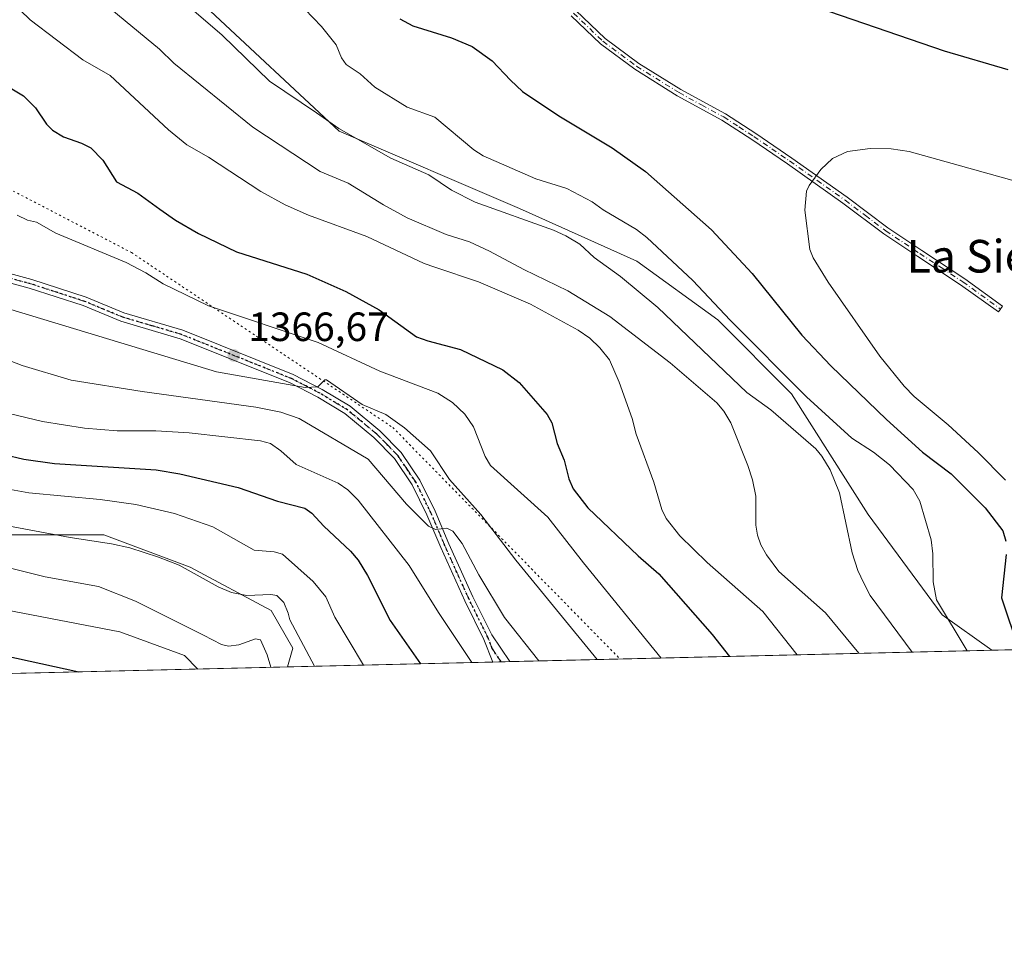
# Model space of a CAD drawing. Units: metres. Extents: x 661592 to 665050, y 4748839 to 4751233.
# Drawn here: x 664503 to 664744, y 4748839 to 4749067 of the extents above; entities that cross this region are included whole.
import ezdxf
from ezdxf.enums import TextEntityAlignment as Align

# ---------------------------------------------------------------- set-up
doc = ezdxf.new("R2010")
doc.units = ezdxf.units.M
doc.header["$MEASUREMENT"] = 0
doc.linetypes.add('DGN Style 4', pattern=[2.6384748266838614, 1.318413404963828, -0.6592067024819142, 0.001648016756204785, -0.6592067024819142])
doc.linetypes.add('DGN Style 5', pattern=[1.1536117293433497, 0.4944050268614355, -0.6592067024819142])
for name, color, linetype, lineweight in [('Arbolado forestal CxS', 92, 'Continuous', 0), ('Camino Cxs', 7, 'Continuous', 0), ('Camino eje', 30, 'DGN Style 4', 13), ('Comarca CxS', 21, 'Continuous', 0), ('Comunidad Autónoma CxS', 142, 'Continuous', 0), ('Curva de nivel maestra', 30, 'Continuous', 30), ('Curva de nivel normal', 30, 'Continuous', 0), ('Municipio CxS', 4, 'Continuous', 0), ('Pastizal CxS', 92, 'Continuous', 0), ('Pista no pavimentada Cxs', 111, 'Continuous', 0), ('Pista no pavimentada eje', 91, 'DGN Style 4', 0), ('Provincia CxS', 1, 'Continuous', 0), ('Punto de cota en terreno', 7, 'Continuous', 0), ('Ruta', 7, 'DGN Style 5', 30), ('Rótulo de punto de cota en terreno', 7, 'Continuous', 0), ('Texto cartográfico', 7, 'Continuous', 0), ('Vía pecuaria eje', 92, 'DGN Style 5', 0)]:
    doc.layers.add(name, color=color, linetype=linetype, lineweight=lineweight)
doc.styles.add('Style-Arial', font='txt')

# ---------------------------------------------------------------- blocks, each defined once
blk = doc.blocks.new('*U10')
at = {"layer": 'Arbolado forestal CxS', "color": 92, "linetype": 'Continuous', "lineweight": 0}
blk.add_polyline3d([(664502.3888999998, 4749087.5733, 1384.959499999997), (664515.3557000002, 4749100.754899999, 1392.457200000005), (664515.3688000003, 4749100.766799999, 1392.468900000007), (664580.8611000003, 4749039.533299999, 1389.823300000004), (664625.0312999999, 4749020.6459, 1391.334600000002), (664653.7780999999, 4749007.7009, 1392.581099999996), (664673.6546999998, 4748993.3639, 1394.219400000002), (664691.6793000001, 4748975.190099999, 1394.193599999999), (664710.4927000003, 4748945.5955, 1391.160399999993), (664728.6023000004, 4748921.071699999, 1394.834400000007), (664740.7533999998, 4748912.3906, 1397.739600000001), (664568.1667999999, 4748908.287699999, 1336.691399999996), (664569.4704, 4748912.850099999, 1338.364300000001), (664564.1788, 4748922.1106, 1339.469500000007), (664544.3349000001, 4748932.6939, 1340.827799999999), (664523.1682000002, 4748940.6314, 1341.706699999995), (664498.0328000003, 4748940.6314, 1339.741299999994)], dxfattribs=at)
blk = doc.blocks.new('5PATER')
at = {"layer": 'Punto de cota en terreno', "linetype": 'Continuous', "lineweight": 0}
h = blk.add_hatch(color=51, dxfattribs=at)
edge = h.paths.add_edge_path()
edge.add_ellipse((0, 0), major_axis=(-0.1095731443231308, -0.1110710700762829), ratio=0.9994222409660322, start_angle=0, end_angle=360)

msp = doc.modelspace()

# ---------------------------------------------------------------- linework, layer by layer
at = {"layer": 'Arbolado forestal CxS', "color": 92, "linetype": 'Continuous', "lineweight": 0, "extrusion": (-0.3234989462705954, -0.007690190524092416, 0.9461972800275414), "elevation": -250240.4369877529, "flags": 128}
msp.add_lwpolyline([(-4731773.444156954, 736037.303596228), (-4731773.444156953, 735912.4735405213)], dxfattribs=at)
at = {"layer": 'Arbolado forestal CxS', "color": 92, "linetype": 'Continuous', "lineweight": 0, "extrusion": (-0.3706711361796852, -0.008812745497029722, 0.9287223720359417), "elevation": -286945.7423771538, "flags": 128}
msp.add_lwpolyline([(-4731770.967965809, 722403.257138156), (-4731770.967965809, 722349.0899150397)], dxfattribs=at)
at = {"layer": 'Arbolado forestal CxS', "color": 92, "linetype": 'Continuous', "lineweight": 0, "extrusion": (-0.1229907442911686, -0.002916938234534352, 0.9924035309741902), "elevation": -94247.72597577413, "flags": 128}
msp.add_lwpolyline([(-4731816.310411402, 771294.924343083), (-4731816.310411402, 771292.8036415903)], dxfattribs=at)
at = {"layer": 'Arbolado forestal CxS', "color": 92, "linetype": 'Continuous', "lineweight": 0, "extrusion": (-0.1450549734519426, -0.003451234551211601, 0.9894175780007796), "elevation": -111453.4432987144, "flags": 128}
msp.add_lwpolyline([(-4731757.378681377, 769361.8206777163), (-4731757.378681377, 769359.6876075586)], dxfattribs=at)
at = {"layer": 'Arbolado forestal CxS', "color": 92, "linetype": 'Continuous', "lineweight": 0, "extrusion": (-0.1863731745308554, -0.004430597237076372, 0.9824690374884159), "elevation": -143584.9209641027, "flags": 128}
msp.add_lwpolyline([(-4731772.821550312, 763866.4122496081), (-4731772.821550312, 763596.8246082731)], dxfattribs=at)
at = {"layer": 'Arbolado forestal CxS', "color": 92, "linetype": 'Continuous', "lineweight": 0}
for points in [[(664515.3688000003, 4749100.766799999, 1392.468900000007), (664580.8611000003, 4749039.533299999, 1389.823300000004), (664625.0312999999, 4749020.6459, 1391.334600000002), (664653.7780999999, 4749007.7009, 1392.581099999996), (664673.6546999998, 4748993.3639, 1394.219400000002), (664691.6793000001, 4748975.190099999, 1394.193599999999), (664710.4927000003, 4748945.5955, 1391.160399999993), (664728.6023000004, 4748921.071699999, 1394.834400000007), (664740.7532000003, 4748912.390699999, 1397.739499999996)], [(664568.1668999996, 4748908.287900001, 1336.691500000001), (664569.4704, 4748912.850099999, 1338.364300000001), (664564.1788, 4748922.1106, 1339.469500000007), (664544.3349000001, 4748932.6939, 1340.827799999999), (664523.1682000002, 4748940.6314, 1341.706699999995), (664498.0328000003, 4748940.6314, 1339.741299999994), (664468.9285000004, 4748941.954299999, 1336.309299999994), (664429.2408999996, 4748952.537699999, 1336.576400000005), (664405.4283999996, 4748957.829399999, 1336.318599999999), (664380.2928999999, 4748960.475199999, 1331.251600000003), (664359.1261999998, 4748977.6732, 1330.805399999997), (664352.5115999999, 4748988.2565, 1332.228799999997), (664337.9594999999, 4749004.1316, 1331.884900000005), (664323.4073999999, 4749021.329500001, 1334.212499999994), (664312.824, 4749026.621200001, 1337.172300000006), (664289.0115, 4749016.037799999, 1327.922399999996), (664285.0427000001, 4749001.4857, 1321.135800000004), (664289.0115, 4748985.6107, 1313.173899999995), (664295.6261999998, 4748963.121099999, 1304.654999999999), (664300.9177999999, 4748943.2773, 1296.578999999998), (664300.9177999999, 4748926.079299999, 1293.061400000006), (664287.8435000004, 4748901.6239, 1294.586899999995)], [(664568.1668999996, 4748908.287900001, 1336.691500000001), (664569.4704, 4748912.850099999, 1338.364300000001), (664564.1788, 4748922.1106, 1339.469500000007), (664544.3349000001, 4748932.6939, 1340.827799999999), (664523.1682000002, 4748940.6314, 1341.706699999995), (664498.0328000003, 4748940.6314, 1339.741299999994), (664468.9285000004, 4748941.954299999, 1336.309299999994), (664429.2408999996, 4748952.537699999, 1336.576400000005), (664405.4283999996, 4748957.829399999, 1336.318599999999), (664380.2928999999, 4748960.475199999, 1331.251600000003), (664359.1261999998, 4748977.6732, 1330.805399999997), (664352.5115999999, 4748988.2565, 1332.228799999997), (664337.9594999999, 4749004.1316, 1331.884900000005), (664323.4073999999, 4749021.329500001, 1334.212499999994), (664312.824, 4749026.621200001, 1337.172300000006), (664289.0115, 4749016.037799999, 1327.922399999996), (664285.0427000001, 4749001.4857, 1321.135800000004), (664289.0115, 4748985.6107, 1313.173899999995), (664295.6261999998, 4748963.121099999, 1304.654999999999), (664300.9177999999, 4748943.2773, 1296.578999999998), (664300.9177999999, 4748926.079299999, 1293.061400000006), (664287.8435000004, 4748901.6239, 1294.586899999995)]]:
    msp.add_polyline3d(points, dxfattribs=at)
msp.add_polyline3d([(664568.1667999999, 4748908.287699999, 1336.691399999996), (664287.8435000004, 4748901.6237, 1294.586899999995), (664300.9177999999, 4748926.079299999, 1293.061400000006), (664300.9177999999, 4748943.2773, 1296.578999999998), (664295.6261999998, 4748963.121099999, 1304.654999999999), (664289.0115, 4748985.6107, 1313.173899999995), (664285.0427000001, 4749001.4857, 1321.135800000004), (664289.0115, 4749016.037799999, 1327.922399999996), (664312.824, 4749026.621200001, 1337.172300000006), (664323.4073999999, 4749021.329500001, 1334.212499999994), (664337.9594999999, 4749004.1316, 1331.884900000005), (664352.5115999999, 4748988.2565, 1332.228799999997), (664359.1261999998, 4748977.6732, 1330.805399999997), (664380.2928999999, 4748960.475199999, 1331.251600000003), (664405.4283999996, 4748957.829399999, 1336.318599999999), (664429.2408999996, 4748952.537699999, 1336.576400000005), (664468.9285000004, 4748941.954299999, 1336.309299999994), (664498.0328000003, 4748940.6314, 1339.741299999994), (664523.1682000002, 4748940.6314, 1341.706699999995), (664544.3349000001, 4748932.6939, 1340.827799999999), (664564.1788, 4748922.1106, 1339.469500000007), (664569.4704, 4748912.850099999, 1338.364300000001)], close=True, dxfattribs=at)
at = {"layer": 'Camino Cxs', "color": 7, "linetype": 'Continuous', "lineweight": 0}
msp.add_polyline3d([(664638.8400999998, 4749069.140100001, 1401.284599999999), (664646.0401, 4749062.270099999, 1401.812600000005), (664654.2401000002, 4749056.1801, 1402.094500000007), (664664.5701000001, 4749049.7601, 1402.5144), (664675.5100999996, 4749043.800100001, 1403.253800000006), (664682.9301000005, 4749039.0001, 1403.766399999993), (664691.7200999996, 4749032.9801, 1404.492400000003), (664705.3201000001, 4749023.370100001, 1406.055999999997), (664715.2801000001, 4749015.860099999, 1406.956999999995), (664723.6001000004, 4749010.3101, 1407.669800000004), (664734.1300999997, 4749003.390100001, 1408.462899999999), (664743.4101, 4748996.690099999, 1409.282500000001), (664742.3800999997, 4748995.270099999, 1409.330499999997), (664733.1300999997, 4749001.950099999, 1408.532699999996), (664722.6401000004, 4749008.850099999, 1407.737999999998), (664714.2701000003, 4749014.4301, 1406.959600000002), (664704.2901, 4749021.950099999, 1406.054399999994), (664690.7200999996, 4749031.540100001, 1404.472599999994), (664681.9600999998, 4749037.550100001, 1403.751799999998), (664674.6201, 4749042.290100001, 1403.240399999995), (664663.6901000004, 4749048.2501, 1402.486499999999), (664653.2600999996, 4749054.7301, 1402.058099999995), (664644.9101, 4749060.9301, 1401.782300000006), (664637.7001, 4749067.8101, 1401.312000000006)], dxfattribs=at)
msp.add_polyline3d([(664638.8400999998, 4749069.140100001, 1401.284599999999), (664646.0401, 4749062.270099999, 1401.812600000005), (664654.2401000002, 4749056.1801, 1402.094500000007), (664664.5701000001, 4749049.7601, 1402.5144), (664675.5100999996, 4749043.800100001, 1403.253800000006), (664682.9301000005, 4749039.0001, 1403.766399999993), (664691.7200999996, 4749032.9801, 1404.492400000003), (664705.3201000001, 4749023.370100001, 1406.055999999997), (664715.2801000001, 4749015.860099999, 1406.956999999995), (664723.6001000004, 4749010.3101, 1407.669800000004), (664734.1300999997, 4749003.390100001, 1408.462899999999), (664743.4101, 4748996.690099999, 1409.282500000001), (664742.3800999997, 4748995.270099999, 1409.330499999997), (664733.1300999997, 4749001.950099999, 1408.532699999996), (664722.6401000004, 4749008.850099999, 1407.737999999998), (664714.2701000003, 4749014.4301, 1406.959600000002), (664704.2901, 4749021.950099999, 1406.054399999994), (664690.7200999996, 4749031.540100001, 1404.472599999994), (664681.9600999998, 4749037.550100001, 1403.751799999998), (664674.6201, 4749042.290100001, 1403.240399999995), (664663.6901000004, 4749048.2501, 1402.486499999999), (664653.2600999996, 4749054.7301, 1402.058099999995), (664644.9101, 4749060.9301, 1401.782300000006), (664637.7001, 4749067.8101, 1401.312000000006)], dxfattribs=at)
at = {"layer": 'Camino eje', "color": 30, "linetype": 'DGN Style 4', "lineweight": 13}
msp.add_polyline3d([(664638.2701000003, 4749068.475099999, 1401.299599999999), (664645.4751000004, 4749061.600099999, 1401.7984), (664653.7500999998, 4749055.4551, 1402.076799999996), (664664.1300999997, 4749049.005100001, 1402.501099999994), (664669.5950999996, 4749046.0251, 1402.861900000004), (664675.0651000004, 4749043.045100001, 1403.249800000005), (664678.7751000002, 4749040.645099999, 1403.482900000003), (664682.4451000001, 4749038.2751, 1403.761700000003), (664686.8400999998, 4749035.265100001, 1404.122000000003), (664691.2200999996, 4749032.2601, 1404.487200000003), (664704.8051000005, 4749022.6601, 1406.0631), (664709.7851, 4749018.905099999, 1406.5101), (664714.7751000002, 4749015.145099999, 1406.959499999997), (664723.1201, 4749009.5801, 1407.705000000002), (664728.3651000002, 4749006.130100001, 1408.104800000001), (664733.6300999997, 4749002.670100001, 1408.503299999997), (664742.8951000003, 4748995.9801, 1409.307100000005)], dxfattribs=at)
at = {"layer": 'Comarca CxS', "color": 21, "linetype": 'Continuous', "lineweight": 0, "flags": 128}
msp.add_lwpolyline([(661766.6867835579, 4748841.689517092), (661646.8200012292, 4748838.839982495), (661642.4690953532, 4749023.485691169), (661592.3100012299, 4751152.159982474), (663442.2255470918, 4751196.152506551), (664994.2100012572, 4751233.059982474), (665049.9100012558, 4748919.739982499), (662543.4675768935, 4748860.155548311)], close=True, dxfattribs=at)
at = {"layer": 'Comunidad Autónoma CxS', "color": 142, "linetype": 'Continuous', "lineweight": 0, "flags": 128}
msp.add_lwpolyline([(661766.6867835579, 4748841.689517092), (661646.8200012292, 4748838.839982495), (661642.4690953532, 4749023.485691169), (661592.3100012299, 4751152.159982474), (663442.2255470918, 4751196.152506551), (664994.2100012572, 4751233.059982474), (665049.9100012558, 4748919.739982499), (662543.4675768935, 4748860.155548311)], close=True, dxfattribs=at)
at = {"layer": 'Curva de nivel maestra', "color": 30, "linetype": 'Continuous', "lineweight": 30, "flags": 128}
for points, elevation in [([(664744.7599999999, 4749054.5801), (664729.1500000004, 4749059.170100001), (664701.0599999997, 4749068.8301)], 1400), ([(664595.7199999997, 4749067.090100001), (664598.9199999999, 4749065.4101), (664608.3399999999, 4749062.4301), (664613.4600000001, 4749060.3101), (664618.3200000003, 4749056.790100001), (664622.8600000005, 4749052.040100001), (664625.7400000002, 4749049.2601), (664634.7000000002, 4749043.290100001), (664647.7199999997, 4749035.470100001), (664655.8700000001, 4749029.720100001), (664672.1100000005, 4749015.390100001), (664682.0599999997, 4749004.6601), (664694.1900000004, 4748989.5701), (664701.3200000003, 4748982.030099999), (664714.9699999997, 4748968.9001), (664723.7599999999, 4748960.9301), (664730.8099999997, 4748955.600099999), (664739.1100000005, 4748947.2601), (664743.5, 4748941.600099999), (664744.2300000006, 4748939.110099999)], 1400), ([(664486.1699999999, 4749058.600099999), (664503.4900000002, 4749048.2601), (664506.4100000003, 4749045.3201), (664509.1600000003, 4749041.300100001), (664510.5800000001, 4749039.850099999), (664513.2699999996, 4749038.200099999), (664517.7400000002, 4749036.6501), (664519.9800000006, 4749035.520099999), (664522.8899999997, 4749032.4901), (664526.2800000003, 4749027.190099999), (664531.4900000002, 4749024.390100001), (664536.9000000004, 4749020.470100001), (664540.7100000001, 4749017.780099999), (664546.4100000003, 4749014.4901), (664555.6799999997, 4749010.020099999), (664572.9500000002, 4749004.4901), (664582.4699999997, 4749000.2401), (664590.6500000004, 4748995.770099999), (664599.8099999997, 4748989.1501), (664602.5300000003, 4748988.1501), (664610.5599999997, 4748986.040100001), (664620.9199999999, 4748981.120100001), (664624.9199999999, 4748977.9801), (664631.8099999997, 4748970.1501), (664632.9199999999, 4748968.100099999), (664634.2800000003, 4748963.0101), (664636, 4748958.9801), (664637.1500000004, 4748954.380100001), (664638.1799999997, 4748951.920100001), (664641.7699999996, 4748947.2401), (664654.0700000003, 4748935.520099999), (664659.1500000004, 4748931.130100001), (664672.25, 4748916.190099999), (664676.4775, 4748910.8628)], 1375), ([(664498.7199999997, 4748960.360099999), (664503.54, 4748959.1601), (664511.1100000005, 4748958.100099999), (664535.9699999997, 4748956.5801), (664541.8300000001, 4748955.5801), (664556.0599999997, 4748952.2401), (664565.7000000002, 4748948.890100001), (664572.4199999999, 4748947.190099999), (664574.1399999997, 4748945.960100001), (664577.0999999996, 4748942.7401), (664583.6100000005, 4748936.640100001), (664585.4800000006, 4748934.440099999), (664587.7999999998, 4748930.690099999), (664593.3099999997, 4748919.670100001), (664600.7644999997, 4748909.062899999)], 1350), ([(664744.3200000003, 4748935.800100001), (664743.1600000003, 4748925.200099999), (664747.4154000003, 4748912.549100001)], 1400), ([(664450.6500000004, 4748921.6601), (664517.0085000005, 4748907.071799999)], 1325), ([(664600.7644999997, 4748909.062899999), (664600.7647000002, 4748909.062700001)], 1350)]:
    msp.add_lwpolyline(points, dxfattribs=dict(at, elevation=elevation))
at = {"layer": 'Curva de nivel normal', "color": 30, "linetype": 'Continuous', "lineweight": 0, "flags": 128}
for points, elevation in [([(664492.9299999997, 4749078.65), (664505.1500000004, 4749066.82), (664518.0199999996, 4749057.07), (664524.7599999999, 4749053.230000001), (664539.04, 4749039.859999999), (664543.5499999998, 4749036.230000001), (664548.8399999999, 4749033.210000001), (664561.6100000005, 4749024.779999999), (664567.5700000003, 4749021.480000001), (664573.3300000001, 4749019.02), (664587.5999999996, 4749013.730000001), (664601.6399999997, 4749007.15), (664604.2599999999, 4749006.279999999), (664615, 4749002.67), (664627.7100000001, 4748997.16), (664639.3700000001, 4748990.82), (664642.2599999999, 4748988.83), (664644.7199999997, 4748986.51), (664647.0499999998, 4748983.560000001), (664649.4800000006, 4748978.029999999), (664652.6299999999, 4748969.119999999), (664653.6399999997, 4748965.300000001), (664657.9199999999, 4748953.58), (664659.8700000001, 4748946.880000001), (664661, 4748944.67), (664664.2999999998, 4748940.41), (664671, 4748933.84), (664684.6799999997, 4748921.9), (664693.0428999999, 4748911.2565)], 1380), ([(664537.1699999999, 4749076.119999999), (664552.2100000001, 4749063.130000001), (664563.7599999999, 4749051.859999999), (664575.3200000003, 4749044.039999999), (664580.7400000002, 4749040.25), (664593.4699999997, 4749032.960000001), (664602.8399999999, 4749028.859999999), (664608.3399999999, 4749025.15), (664614.1600000003, 4749022.16), (664633.4000000004, 4749015.289999999), (664636.4199999999, 4749013.949999999), (664639.8300000001, 4749011.869999999), (664643.3300000001, 4749008.65), (664649.7999999998, 4749003.92), (664658.9100000003, 4748996.359999999), (664680.75, 4748975.52), (664686.5899999999, 4748971.300000001), (664697.6200000001, 4748961.74), (664699.1399999997, 4748959.960000001), (664701.1600000003, 4748956.600000001), (664703.4100000003, 4748950.980000001), (664706.54, 4748936.210000001), (664707.9600000001, 4748931.880000001), (664709.3700000001, 4748928.77), (664710.9900000002, 4748925.82), (664721.2089999998, 4748911.926000001)], 1390), ([(664523.2800000003, 4749070.83), (664536.8300000001, 4749059.640000001), (664540.3300000001, 4749056.24), (664559.6699999999, 4749040.58), (664576.2100000001, 4749029.689999999), (664583.04, 4749026.789999999), (664591.6699999999, 4749021.5), (664597.5199999996, 4749018.369999999), (664607.0800000001, 4749014.230000001), (664612.7599999999, 4749012.439999999), (664617.6600000003, 4749010.17), (664626.0700000003, 4749005.66), (664636.8499999996, 4749000.42), (664647.2000000002, 4748994.119999999), (664661.9800000006, 4748982.779999999), (664673.4000000004, 4748973), (664675.1200000001, 4748970.970000001), (664676.8399999999, 4748968.08), (664680.9900000002, 4748957.609999999), (664682.0999999996, 4748954.100000001), (664682.9000000004, 4748950.140000001), (664682.9699999997, 4748943.050000001), (664683.3099999997, 4748940.560000001), (664684.1600000003, 4748938.189999999), (664685.54, 4748935.76), (664688.5700000003, 4748931.640000001), (664699.9800000006, 4748921.539999999), (664708.1421999997, 4748911.6154)], 1385), ([(664570.3799999999, 4749071.619999999), (664576.5300000003, 4749065.220000001), (664580.1399999997, 4749060.76), (664581.3700000001, 4749057.57), (664582.54, 4749055.930000001), (664585.9900000002, 4749053.600000001), (664589.5499999998, 4749050.33), (664597.54, 4749045.470000001), (664604.2800000003, 4749042.960000001), (664613.8399999999, 4749035.029999999), (664616.1299999999, 4749033.52), (664629.0599999997, 4749027.869999999), (664636.6100000005, 4749025.480000001), (664642.8499999996, 4749022.25), (664645.5, 4749020.33), (664653.6799999997, 4749015.449999999), (664656.25, 4749013.5), (664667.4800000006, 4749002.960000001), (664676.6299999999, 4748993.25), (664695.3899999997, 4748974.49), (664706.5, 4748964.369999999), (664711.7800000003, 4748960.91), (664715.6600000003, 4748957.83), (664721.5199999996, 4748951.789999999), (664723.1500000004, 4748948.939999999), (664725.9000000004, 4748939.460000001), (664726.3300000001, 4748935.980000001), (664726.4100000003, 4748929.130000001), (664727.2300000006, 4748924.730000001), (664734.6913999999, 4748912.2465)], 1395), ([(664745.6500000004, 4749027.529999999), (664720.5300000003, 4749034.600000001), (664716.1200000001, 4749035.26), (664710.9800000006, 4749035.34), (664705.3899999997, 4749034.560000001), (664701.7400000002, 4749032.890000001), (664698.8399999999, 4749030.140000001), (664696.0300000003, 4749026.230000001), (664695.3799999999, 4749024.859999999), (664694.9699999997, 4749020.25), (664696.1500000004, 4749010.600000001), (664696.9900000002, 4749008.539999999), (664700.6799999997, 4749002.560000001), (664713.3200000003, 4748984.4), (664719.3200000003, 4748977.08), (664721.7599999999, 4748974.550000001), (664730.0599999997, 4748967.600000001), (664737.4100000003, 4748960.84), (664744.1200000001, 4748954.039999999)], 1405), ([(664501.9299999997, 4749018.99), (664504.4299999997, 4749017.779999999), (664506.6799999997, 4749017.26), (664511.4400000004, 4749014.59), (664528.6600000003, 4749007.350000001), (664533.4900000002, 4749004.83), (664537.7199999997, 4749002.130000001), (664548.8099999997, 4748996.74), (664575.6699999999, 4748987.82), (664590.8200000003, 4748980.74), (664605.0300000003, 4748975.369999999), (664608.5999999996, 4748973.09), (664611.6500000004, 4748970.210000001), (664613.7300000006, 4748967.100000001), (664616.5800000001, 4748959.869999999), (664617.9000000004, 4748957.680000001), (664632.0099999999, 4748944.949999999), (664640.7100000001, 4748933.789999999), (664659.7115000002, 4748910.4641)], 1370), ([(664492.2000000002, 4748998.289999999), (664550.7400000002, 4748980.630000001), (664572.54, 4748976.75), (664575.6299999999, 4748976.92), (664577.3499999996, 4748978.640000001), (664577.7599999999, 4748978.630000001), (664586.5099999999, 4748972.630000001), (664592.2400000002, 4748970.15), (664596.8300000001, 4748966.9), (664603.25, 4748961.24), (664607.9000000004, 4748954.230000001), (664615.5499999998, 4748945.65), (664624.0999999996, 4748934.41), (664644.0721000005, 4748910.092300001)], 1365), ([(664498.3200000003, 4748984), (664503.1600000003, 4748982.119999999), (664515.1399999997, 4748978.52), (664532.5499999998, 4748975.789999999), (664560.4000000004, 4748971.960000001), (664566.5099999999, 4748970.730000001), (664571.0300000003, 4748969.119999999), (664587.9199999999, 4748959.230000001), (664597.3300000001, 4748948.17), (664602.7300000006, 4748942.810000001), (664604.4699999997, 4748941.930000001), (664607.2100000001, 4748942.289999999), (664608.7300000006, 4748941.539999999), (664610.9800000006, 4748938.51), (664615.04, 4748930.869999999), (664621.3200000003, 4748920.380000001), (664629.75, 4748909.751800001)], 1360), ([(664498.2800000003, 4748970.800000001), (664508.1299999999, 4748968.4), (664518.4100000003, 4748966.77), (664526.4199999999, 4748966.119999999), (664535.9400000004, 4748966.100000001), (664544.0499999998, 4748965.640000001), (664561.5300000003, 4748963.710000001), (664564.0199999996, 4748963.02), (664566.5599999997, 4748961.210000001), (664570.3300000001, 4748957.850000001), (664580.5800000001, 4748953.32), (664582.9400000004, 4748951.640000001), (664585.5, 4748949.15), (664597.9600000001, 4748933.16), (664605.1600000003, 4748921.640000001), (664613.3853000002, 4748909.3628)], 1355), ([(664496.6299999999, 4748952.439999999), (664504.8300000001, 4748950.939999999), (664522.2400000002, 4748949.300000001), (664531, 4748948.060000001), (664540.4800000006, 4748945.859999999), (664549.8700000001, 4748942.640000001), (664560, 4748936.890000001), (664564.9100000003, 4748936.5), (664566.9500000002, 4748935.890000001), (664574.4699999997, 4748929.180000001), (664577.5800000001, 4748925.430000001), (664579.8099999997, 4748920.480000001), (664586.8337000003, 4748908.7316)], 1345), ([(664493.4400000004, 4748943.960000001), (664514.9100000003, 4748940.01), (664525.0199999996, 4748938.480000001), (664529.5099999999, 4748937.449999999), (664536.5899999999, 4748935.199999999), (664541.5999999996, 4748933.24), (664551.1799999997, 4748927.939999999), (664554.4299999997, 4748926.550000001), (664558.25, 4748925.810000001), (664564.1299999999, 4748926.039999999), (664565.5599999997, 4748925.800000001), (664567.2400000002, 4748924.109999999), (664568.3200000003, 4748921.439999999), (664568.75, 4748919.850000001), (664574.8085000003, 4748908.445699999)], 1340), ([(664492.7100000001, 4748934.33), (664508.8300000001, 4748930.380000001), (664521.8499999996, 4748927.980000001), (664530.9100000003, 4748924.390000001), (664547.5899999999, 4748916.08), (664551.9800000006, 4748913.75), (664553.7599999999, 4748913.350000001), (664556.2800000003, 4748913.699999999), (664560.3300000001, 4748915.140000001), (664561.54, 4748914.949999999), (664563.2000000002, 4748911.230000001), (664564.1089000005, 4748908.191299999)], 1335), ([(664546.1975999996, 4748907.765500001), (664542.9199999999, 4748911.050000001), (664527.1100000005, 4748916.890000001), (664492.6600000003, 4748923.460000001)], 1330)]:
    msp.add_lwpolyline(points, dxfattribs=dict(at, elevation=elevation))
at = {"layer": 'Municipio CxS', "color": 4, "linetype": 'Continuous', "lineweight": 0, "flags": 128}
msp.add_lwpolyline([(663442.2255470918, 4751196.152506551), (664994.2100012572, 4751233.059982474), (665049.9100012558, 4748919.739982499), (662543.4675768935, 4748860.155548311)], dxfattribs=at)
at = {"layer": 'Pastizal CxS', "color": 92, "linetype": 'Continuous', "lineweight": 0, "extrusion": (-0.01590877919316566, -0.0003781972122205537, 0.9998733758388868), "elevation": -10973.6767797067, "flags": 128}
msp.add_lwpolyline([(-4731772.710939543, 777425.8438504654), (-4731772.710939543, 777340.1480972036)], dxfattribs=at)
at = {"layer": 'Pastizal CxS', "color": 92, "linetype": 'Continuous', "lineweight": 0}
for points in [[(664826.4140999997, 4748914.426899999, 1399.103199999998), (664740.7533999998, 4748912.3906, 1397.739600000001), (664728.6023000004, 4748921.071699999, 1394.834400000007), (664710.4927000003, 4748945.5955, 1391.160399999993), (664691.6793000001, 4748975.190099999, 1394.193599999999), (664673.6546999998, 4748993.3639, 1394.219400000002), (664653.7780999999, 4749007.7009, 1392.581099999996), (664625.0312999999, 4749020.6459, 1391.334600000002), (664580.8611000003, 4749039.533299999, 1389.823300000004), (664515.3688000003, 4749100.766799999, 1392.468900000007), (664506.2134999996, 4749109.3267, 1393.289799999999), (664485.4567, 4749125.940500001, 1393.012799999997)], [(664515.3688000003, 4749100.766799999, 1392.468900000007), (664580.8611000003, 4749039.533299999, 1389.823300000004), (664625.0312999999, 4749020.6459, 1391.334600000002), (664653.7780999999, 4749007.7009, 1392.581099999996), (664673.6546999998, 4748993.3639, 1394.219400000002), (664691.6793000001, 4748975.190099999, 1394.193599999999), (664710.4927000003, 4748945.5955, 1391.160399999993), (664728.6023000004, 4748921.071699999, 1394.834400000007), (664740.7532000003, 4748912.390699999, 1397.739499999996)]]:
    msp.add_polyline3d(points, dxfattribs=at)
at = {"layer": 'Pista no pavimentada Cxs', "color": 111, "linetype": 'Continuous', "lineweight": 0, "extrusion": (-0.7924957453314128, -0.0188443183467039, 0.6095862410665587), "elevation": -615368.7912771465, "flags": 128}
msp.add_lwpolyline([(-4731768.372049669, 474928.1170946524), (-4731768.372049668, 474921.2024190123)], dxfattribs=at)
at = {"layer": 'Pista no pavimentada Cxs', "color": 111, "linetype": 'Continuous', "lineweight": 0}
for points in [[(664489.8101000005, 4749007.5001, 1369.844299999997), (664505.5301000001, 4749003.220100001, 1378.864199999996), (664518.8701, 4748998.880100001, 1373.559699999998), (664528.0500999996, 4748995.0801, 1372.599400000006), (664542.5701000001, 4748990.780099999, 1380.766399999993), (664569.6001000004, 4748979.950099999, 1372.087400000004), (664576.7001, 4748976.300100001, 1371.503500000006), (664583.5000999998, 4748972.1601, 1373.829199999993), (664590.8201000001, 4748966.1501, 1368.752800000002), (664596.0701000001, 4748960.790100001, 1367.324800000002), (664600.6401000004, 4748954.030099999, 1365.668099999995), (664604.3400999998, 4748946.470100001, 1369.9804), (664607.7401000002, 4748938.4101, 1364.326000000001), (664613.6101000002, 4748925.440099999, 1359.983399999997), (664618.2301000003, 4748916.110099999, 1364.464600000007), (664622.6727999998, 4748909.583500001, 1364.553599999999), (664618.4589000001, 4748909.483300001, 1359.0723), (664616.3201000001, 4748915.0001, 1360.580400000006), (664611.6201, 4748924.5001, 1360.075299999997), (664605.7301000003, 4748937.530099999, 1362.094200000007), (664602.3400999998, 4748945.5601, 1365.908299999996), (664598.7301000003, 4748952.9301, 1363.291500000007), (664594.3601000002, 4748959.380100001, 1364.566200000001), (664589.3400999998, 4748964.530099999, 1365.588499999998), (664582.2301000003, 4748970.360099999, 1370.085000000006), (664575.6201, 4748974.380100001, 1368.202900000004), (664568.6901000004, 4748977.950099999, 1367.550700000007), (664541.8601000002, 4748988.700099999, 1375.778000000006), (664527.3101000005, 4748993.0001, 1369.320399999997), (664518.1101000002, 4748996.8301, 1371.693299999999), (664504.9001000002, 4749001.110099999, 1376.900699999998), (664489.2001, 4749005.380100001, 1369.900599999994)], [(664618.4589000001, 4748909.4834, 1359.0723), (664616.3201000001, 4748915.0001, 1360.580400000006), (664611.6201, 4748924.5001, 1360.075299999997), (664605.7301000003, 4748937.530099999, 1362.094200000007), (664602.3400999998, 4748945.5601, 1365.908299999996), (664598.7301000003, 4748952.9301, 1363.291500000007), (664594.3601000002, 4748959.380100001, 1364.566200000001), (664589.3400999998, 4748964.530099999, 1365.588499999998), (664582.2301000003, 4748970.360099999, 1370.085000000006), (664575.6201, 4748974.380100001, 1368.202900000004), (664568.6901000004, 4748977.950099999, 1367.550700000007), (664541.8601000002, 4748988.700099999, 1375.778000000006), (664527.3101000005, 4748993.0001, 1369.320399999997), (664518.1101000002, 4748996.8301, 1371.693299999999), (664504.9001000002, 4749001.110099999, 1376.900699999998), (664489.2001, 4749005.380100001, 1369.900599999994)], [(664489.8101000005, 4749007.5001, 1369.844299999997), (664505.5301000001, 4749003.220100001, 1378.864199999996), (664518.8701, 4748998.880100001, 1373.559699999998), (664528.0500999996, 4748995.0801, 1372.599400000006), (664542.5701000001, 4748990.780099999, 1380.766399999993), (664569.6001000004, 4748979.950099999, 1372.087400000004), (664576.7001, 4748976.300100001, 1371.503500000006), (664583.5000999998, 4748972.1601, 1373.829199999993), (664590.8201000001, 4748966.1501, 1368.752800000002), (664596.0701000001, 4748960.790100001, 1367.324800000002), (664600.6401000004, 4748954.030099999, 1365.668099999995), (664604.3400999998, 4748946.470100001, 1369.9804), (664607.7401000002, 4748938.4101, 1364.326000000001), (664613.6101000002, 4748925.440099999, 1359.983399999997), (664618.2301000003, 4748916.110099999, 1364.464600000007), (664622.6727999998, 4748909.5836, 1364.553700000004)]]:
    msp.add_polyline3d(points, dxfattribs=at)
at = {"layer": 'Pista no pavimentada eje', "color": 91, "linetype": 'DGN Style 4', "lineweight": 0}
msp.add_polyline3d([(664620.5629000004, 4748909.533299999, 1361.694699999993), (664618.3450999996, 4748912.795100001, 1359.9666), (664617.2751000002, 4748915.5551, 1361.804999999993), (664612.6151000002, 4748924.970100001, 1359.0432), (664609.6700999998, 4748931.485099999, 1363.609700000001), (664606.7351000002, 4748937.970100001, 1362.814400000003), (664603.3400999998, 4748946.015100001, 1367.814400000003), (664599.6851000005, 4748953.4801, 1364.513600000006), (664597.5000999998, 4748956.7051, 1362.944799999997), (664595.2150999998, 4748960.085100001, 1365.795299999998), (664592.5900999998, 4748962.765100001, 1365.357499999998), (664590.0800999999, 4748965.340100001, 1367.038499999995), (664586.5251000002, 4748968.255100001, 1367.521699999998), (664582.8651000002, 4748971.2601, 1371.874100000001), (664576.1601, 4748975.340100001, 1369.734400000001), (664572.6951000001, 4748977.1251, 1367.475099999996), (664569.1451000003, 4748978.950099999, 1369.748800000001), (664542.2150999998, 4748989.7401, 1378.127500000002), (664534.9550999999, 4748991.890100001, 1375.171199999997), (664527.6801000005, 4748994.040100001, 1370.815199999997), (664523.0800999999, 4748995.9551, 1370.716700000004), (664518.4901000002, 4748997.8551, 1371.734800000006), (664511.8201000001, 4749000.0251, 1377.446200000006), (664505.2150999998, 4749002.165100001, 1377.293699999995), (664497.3551000003, 4749004.3051, 1376.702300000004)], dxfattribs=at)
at = {"layer": 'Provincia CxS', "color": 1, "linetype": 'Continuous', "lineweight": 0, "flags": 128}
msp.add_lwpolyline([(661766.6867835579, 4748841.689517092), (661646.8200012292, 4748838.839982495), (661642.4690953532, 4749023.485691169), (661592.3100012299, 4751152.159982474), (663442.2255470918, 4751196.152506551), (664994.2100012572, 4751233.059982474), (665049.9100012558, 4748919.739982499), (662543.4675768935, 4748860.155548311)], close=True, dxfattribs=at)
at = {"layer": 'Ruta', "color": 7, "linetype": 'DGN Style 5', "lineweight": 30}
msp.add_polyline3d([(664620.5628000004, 4748909.533399999, 1361.694600000003), (664618.3450999996, 4748912.795100001, 1359.9666), (664617.2751000002, 4748915.5551, 1361.804999999993), (664612.6151000002, 4748924.970100001, 1359.0432), (664609.6700999998, 4748931.485099999, 1363.609700000001), (664606.7351000002, 4748937.970100001, 1362.814400000003), (664603.3400999998, 4748946.015100001, 1367.814400000003), (664599.6851000005, 4748953.4801, 1364.513600000006), (664597.5000999998, 4748956.7051, 1362.944799999997), (664595.2150999998, 4748960.085100001, 1365.795299999998), (664592.5900999998, 4748962.765100001, 1365.357499999998), (664590.0800999999, 4748965.340100001, 1367.038499999995), (664586.5251000002, 4748968.255100001, 1367.521699999998), (664582.8651000002, 4748971.2601, 1371.874100000001), (664576.1601, 4748975.340100001, 1369.734400000001), (664572.6951000001, 4748977.1251, 1367.475099999996), (664569.1451000003, 4748978.950099999, 1369.748800000001), (664542.2150999998, 4748989.7401, 1378.127500000002), (664534.9550999999, 4748991.890100001, 1375.171199999997), (664527.6801000005, 4748994.040100001, 1370.815199999997), (664523.0800999999, 4748995.9551, 1370.716700000004), (664518.4901000002, 4748997.8551, 1371.734800000006), (664511.8201000001, 4749000.0251, 1377.446200000006), (664505.2150999998, 4749002.165100001, 1377.293699999995), (664497.3551000003, 4749004.3051, 1376.702300000004)], dxfattribs=at)
at = {"layer": 'Vía pecuaria eje', "color": 92, "linetype": 'DGN Style 5', "lineweight": 0}
msp.add_polyline3d([(664183.2972999997, 4749143.1228, 1382.640299999999), (664214.7685000002, 4749132.8619, 1383.848899999997), (664244.1119999997, 4749124.9615, 1379.864499999996), (664328.7565000001, 4749099.002900001, 1364.901400000002), (664397.6007000003, 4749078.6876, 1363.039399999994), (664529.9310999997, 4749009.8323, 1387.914699999994), (664593.9752000002, 4748966.954500001, 1374.574200000003), (664649.6601, 4748910.225199999, 1383.950299999997)], dxfattribs=at)

# ---------------------------------------------------------------- block references
at = {"layer": 'Arbolado forestal CxS', "color": 92, "linetype": 'Continuous', "lineweight": 0}
msp.add_blockref('*U10', (0, 0), dxfattribs=at)
at = {"layer": 'Punto de cota en terreno', "color": 7, "linetype": 'Continuous', "lineweight": 0, "xscale": 10, "yscale": 10, "zscale": 10}
msp.add_blockref('5PATER', (664555.0199999996, 4748984.609999999, 1366.669999999998), dxfattribs=at)

# ---------------------------------------------------------------- texts
at = {"layer": 'Rótulo de punto de cota en terreno', "color": 7, "linetype": 'Continuous', "lineweight": 0, "style": 'Style-Arial'}
msp.add_text('1366,67', height=7.000000000000002, dxfattribs=at).set_placement((664558.5477999998, 4748988.137800001))
at = {"layer": 'Texto cartográfico', "color": 7, "linetype": 'Continuous', "lineweight": 0, "style": 'Style-Arial'}
msp.add_text('La Sierra', height=8, dxfattribs=at).set_placement((664742.2345829266, 4749008.920150001), align=Align.MIDDLE_CENTER)

doc.saveas('drawing.dxf')
